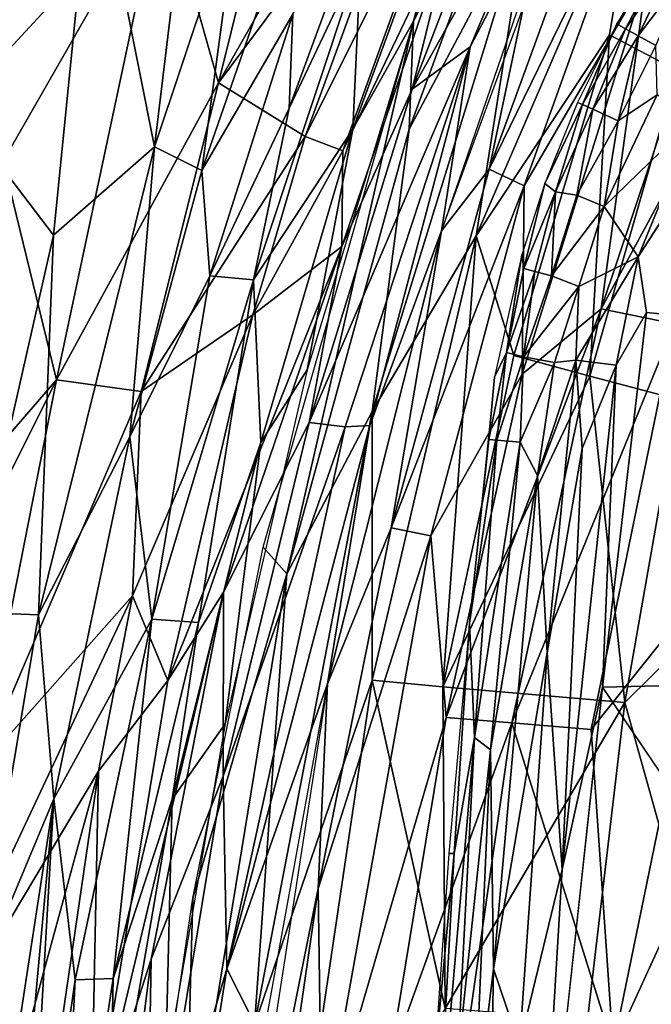
# Model space of a CAD drawing. Units: inches. Extents: x -11.3 to 14.7, y -14 to 11.7.
# Drawn here: x -8.4 to -6.5, y 2.8 to 5.6 of the extents above; entities that cross this region are included whole.
import ezdxf

# ---------------------------------------------------------------- set-up
doc = ezdxf.new("R2010")
doc.units = ezdxf.units.IN
doc.header["$MEASUREMENT"] = 0
doc.layers.add('SEAT-BACK', color=5, linetype='Continuous')
doc.layers.add('SEAT-CUSHIONFABRIC', color=5, linetype='Continuous')

msp = doc.modelspace()

# ---------------------------------------------------------------- linework, layer by layer
at = {"layer": 'SEAT-BACK'}
for points in [[(-7.7771, 6.8346, 37.8096), (-7.9664, 5.2677, 36.6902), (-8.1449, 6.1646, 38.1952)], [(-7.9664, 5.2677, 36.6902), (-7.7771, 6.8346, 37.8096), (-7.7194, 6.0048, 36.6301)], [(-6.8278, 6.5912, 31.1646), (-6.857, 6.3179, 30.8086), (-7.2116, 5.6327, 31.1419)], [(-7.0484, 6.2444, 31.5974), (-6.8278, 6.5912, 31.1646), (-7.2116, 5.6327, 31.1419)], [(-6.2049, 6.4023, 29.7693), (-6.4435, 5.4897, 29.624), (-6.5588, 6.0971, 30.0362)], [(-7.2154, 5.4352, 34.1534), (-6.7415, 6.2813, 31.6857), (-6.8624, 6.3544, 34.213)], [(-6.8624, 6.3544, 34.213), (-7.0924, 5.9351, 34.7527), (-7.2154, 5.4352, 34.1534)], [(-7.2325, 6.3079, 34.6786), (-7.3658, 5.8201, 34.0986), (-7.5744, 5.3796, 34.6493)], [(-7.5744, 5.3796, 34.6493), (-7.5635, 5.6537, 35.2751), (-7.2325, 6.3079, 34.6786)], [(-7.2116, 5.6327, 31.1419), (-6.857, 6.3179, 30.8086), (-7.2242, 5.3188, 30.7875)], [(-6.857, 6.3179, 30.8086), (-6.8775, 5.9699, 30.4881), (-7.2242, 5.3188, 30.7875)], [(-6.7415, 6.2813, 31.6857), (-7.2154, 5.4352, 34.1534), (-7.047, 5.5585, 31.9162)], [(-6.6726, 6.273, 31.2092), (-6.7415, 6.2813, 31.6857), (-7.047, 5.5585, 31.9162)], [(-7.1708, 6.2712, 36.0085), (-7.7796, 5.4534, 37.3342), (-7.5271, 5.2977, 36.0808)], [(-7.7796, 5.4534, 37.3342), (-7.1708, 6.2712, 36.0085), (-7.4084, 6.1085, 36.7311)], [(-7.5271, 5.2977, 36.0808), (-7.0706, 6.2117, 35.3641), (-7.1708, 6.2712, 36.0085)], [(-6.6726, 6.273, 31.2092), (-7.047, 5.5585, 31.9162), (-7.1307, 5.0229, 31.1845)], [(-7.3886, 5.3184, 31.5808), (-7.3658, 5.8201, 34.0986), (-7.0484, 6.2444, 31.5974)], [(-7.0484, 6.2444, 31.5974), (-7.2116, 5.6327, 31.1419), (-7.3886, 5.3184, 31.5808)], [(-7.5968, 6.1926, 37.4799), (-7.9441, 6.0347, 38.3786), (-7.7796, 5.4534, 37.3342)], [(-7.7796, 5.4534, 37.3342), (-7.4084, 6.1085, 36.7311), (-7.5968, 6.1926, 37.4799)], [(-7.0706, 6.2117, 35.3641), (-7.5271, 5.2977, 36.0808), (-7.4176, 5.2554, 35.3775)], [(-7.4176, 5.2554, 35.3775), (-7.0924, 5.9351, 34.7527), (-7.0706, 6.2117, 35.3641)], [(-6.6278, 6.1964, 30.9062), (-6.8684, 5.7859, 31.1989), (-6.9912, 5.2025, 30.8877)], [(-6.9912, 5.2025, 30.8877), (-6.5412, 6.1248, 30.604), (-6.6278, 6.1964, 30.9062)], [(-8.2611, 5.0102, 37.5966), (-8.5859, 5.436, 38.9204), (-8.1449, 6.1646, 38.1952)], [(-8.5859, 5.436, 38.9204), (-8.5656, 5.9886, 39.208), (-8.1449, 6.1646, 38.1952)], [(-8.1449, 6.1646, 38.1952), (-7.9664, 5.2677, 36.6902), (-8.2611, 5.0102, 37.5966)], [(-7.4877, 6.1791, 35.9105), (-7.5635, 5.6537, 35.2751), (-7.8289, 5.1982, 35.9758)], [(-7.8289, 5.1982, 35.9758), (-7.7194, 6.0048, 36.6301), (-7.4877, 6.1791, 35.9105)], [(-8.9164, 4.9833, 40.3438), (-8.2595, 6.1387, 39.2966), (-8.9587, 5.6568, 40.6643)], [(-8.9164, 4.9833, 40.3438), (-7.9441, 6.0347, 38.3786), (-8.2595, 6.1387, 39.2966)], [(-6.5412, 6.1248, 30.604), (-6.9912, 5.2025, 30.8877), (-6.8897, 5.1534, 30.5843)], [(-6.8897, 5.1534, 30.5843), (-6.5318, 5.7684, 30.3145), (-6.5412, 6.1248, 30.604)], [(-7.0293, 5.008, 30.1432), (-6.8775, 5.9699, 30.4881), (-6.5588, 6.0971, 30.0362)], [(-6.5588, 6.0971, 30.0362), (-6.6413, 5.5931, 29.886), (-7.0293, 5.008, 30.1432)], [(-6.6413, 5.5931, 29.886), (-6.5588, 6.0971, 30.0362), (-6.4435, 5.4897, 29.624)], [(-7.9441, 6.0347, 38.3786), (-8.9164, 4.9833, 40.3438), (-8.4069, 5.2257, 39.1381)], [(-7.9441, 6.0347, 38.3786), (-8.4069, 5.2257, 39.1381), (-8.2516, 4.5894, 38.2725)], [(-8.2516, 4.5894, 38.2725), (-7.7796, 5.4534, 37.3342), (-7.9441, 6.0347, 38.3786)], [(-7.7194, 6.0048, 36.6301), (-7.8289, 5.1982, 35.9758), (-7.9664, 5.2677, 36.6902)], [(-6.8775, 5.9699, 30.4881), (-7.0293, 5.008, 30.1432), (-7.3327, 4.4969, 30.4399)], [(-7.3327, 4.4969, 30.4399), (-7.2242, 5.3188, 30.7875), (-6.8775, 5.9699, 30.4881)], [(-7.0924, 5.9351, 34.7527), (-7.4176, 5.2554, 35.3775), (-7.4203, 4.9773, 34.7252)], [(-7.4203, 4.9773, 34.7252), (-7.2154, 5.4352, 34.1534), (-7.0924, 5.9351, 34.7527)], [(-6.2819, 5.9384, 30.0665), (-6.5318, 5.7684, 30.3145), (-6.6651, 4.7958, 30.028)], [(-6.6651, 4.7958, 30.028), (-6.1094, 5.8202, 29.8244), (-6.2819, 5.9384, 30.0665)], [(-7.3658, 5.8201, 34.0986), (-7.3886, 5.3184, 31.5808), (-7.678, 4.8805, 34.0504)], [(-7.678, 4.8805, 34.0504), (-7.5744, 5.3796, 34.6493), (-7.3658, 5.8201, 34.0986)], [(-6.1094, 5.8202, 29.8244), (-6.6651, 4.7958, 30.028), (-6.4515, 4.7516, 29.7709)], [(-6.9912, 5.2025, 30.8877), (-6.8684, 5.7859, 31.1989), (-7.1307, 5.0229, 31.1845)], [(-6.5318, 5.7684, 30.3145), (-6.8897, 5.1534, 30.5843), (-6.8953, 4.6058, 30.2853)], [(-6.8953, 4.6058, 30.2853), (-6.6651, 4.7958, 30.028), (-6.5318, 5.7684, 30.3145)], [(-7.8056, 4.8913, 35.3043), (-7.8289, 5.1982, 35.9758), (-7.5635, 5.6537, 35.2751)], [(-7.5635, 5.6537, 35.2751), (-7.5744, 5.3796, 34.6493), (-7.8056, 4.8913, 35.3043)], [(-7.2116, 5.6327, 31.1419), (-7.5813, 4.0246, 30.7776), (-7.6499, 4.1016, 31.1125)], [(-7.2116, 5.6327, 31.1419), (-7.2242, 5.3188, 30.7875), (-7.5813, 4.0246, 30.7776)], [(-7.3886, 5.3184, 31.5808), (-7.2116, 5.6327, 31.1419), (-7.5218, 4.6178, 31.1216)], [(-6.9195, 4.6599, 29.8477), (-7.0293, 5.008, 30.1432), (-6.6413, 5.5931, 29.886)], [(-6.6413, 5.5931, 29.886), (-6.6981, 4.5995, 29.5752), (-6.9195, 4.6599, 29.8477)], [(-6.6981, 4.5995, 29.5752), (-6.6413, 5.5931, 29.886), (-6.4435, 5.4897, 29.624)], [(-7.047, 5.5585, 31.9162), (-7.5155, 4.4648, 34.1108), (-7.4107, 4.4525, 32.1965)], [(-7.5155, 4.4648, 34.1108), (-7.047, 5.5585, 31.9162), (-7.2154, 5.4352, 34.1534)], [(-7.047, 5.5585, 31.9162), (-7.4107, 4.4525, 32.1965), (-7.3393, 4.4561, 31.4745)], [(-7.3393, 4.4561, 31.4745), (-7.1307, 5.0229, 31.1845), (-7.047, 5.5585, 31.9162)], [(-6.4435, 5.4897, 29.624), (-6.4408, 4.5319, 29.3159), (-6.6981, 4.5995, 29.5752)], [(-7.7796, 5.4534, 37.3342), (-8.2516, 4.5894, 38.2725), (-8.0051, 4.5554, 37.3489)], [(-8.0051, 4.5554, 37.3489), (-7.5271, 5.2977, 36.0808), (-7.7796, 5.4534, 37.3342)], [(-8.5107, 3.9123, 37.714), (-8.5859, 5.436, 38.9204), (-8.2611, 5.0102, 37.5966)], [(-7.2154, 5.4352, 34.1534), (-7.4203, 4.9773, 34.7252), (-7.5155, 4.4648, 34.1108)], [(-7.5744, 5.3796, 34.6493), (-7.678, 4.8805, 34.0504), (-7.8056, 4.8913, 35.3043)], [(-7.6563, 4.4069, 31.589), (-7.678, 4.8805, 34.0504), (-7.3886, 5.3184, 31.5808)], [(-7.3886, 5.3184, 31.5808), (-7.5218, 4.6178, 31.1216), (-7.6563, 4.4069, 31.589)], [(-7.2242, 5.3188, 30.7875), (-7.3327, 4.4969, 30.4399), (-7.5813, 4.0246, 30.7776)], [(-7.5271, 5.2977, 36.0808), (-8.0051, 4.5554, 37.3489), (-7.6795, 4.7778, 36.1067)], [(-7.6795, 4.7778, 36.1067), (-7.4176, 5.2554, 35.3775), (-7.5271, 5.2977, 36.0808)], [(-7.9664, 5.2677, 36.6902), (-8.0387, 4.4228, 36.0047), (-8.3042, 3.9047, 36.8196)], [(-8.3042, 3.9047, 36.8196), (-8.2611, 5.0102, 37.5966), (-7.9664, 5.2677, 36.6902)], [(-8.0387, 4.4228, 36.0047), (-7.9664, 5.2677, 36.6902), (-7.8289, 5.1982, 35.9758)], [(-7.4176, 5.2554, 35.3775), (-7.6795, 4.7778, 36.1067), (-7.4203, 4.9773, 34.7252)], [(-8.9697, 3.7606, 40.0498), (-8.2516, 4.5894, 38.2725), (-8.4069, 5.2257, 39.1381)], [(-7.8289, 5.1982, 35.9758), (-7.8056, 4.8913, 35.3043), (-8.0387, 4.4228, 36.0047)], [(-6.9912, 5.2025, 30.8877), (-7.1307, 5.0229, 31.1845), (-7.2768, 4.1582, 30.8691)], [(-7.2768, 4.1582, 30.8691), (-6.8897, 5.1534, 30.5843), (-6.9912, 5.2025, 30.8877)], [(-6.8897, 5.1534, 30.5843), (-7.2768, 4.1582, 30.8691), (-7.1618, 4.1347, 30.5587)], [(-7.1618, 4.1347, 30.5587), (-6.8953, 4.6058, 30.2853), (-6.8897, 5.1534, 30.5843)], [(-7.2768, 4.1582, 30.8691), (-7.1307, 5.0229, 31.1845), (-7.4624, 3.7038, 31.1678)], [(-7.1307, 5.0229, 31.1845), (-7.3393, 4.4561, 31.4745), (-7.4624, 3.7038, 31.1678)], [(-8.2611, 5.0102, 37.5966), (-8.3042, 3.9047, 36.8196), (-8.5107, 3.9123, 37.714)], [(-7.3324, 3.7147, 30.1005), (-7.3327, 4.4969, 30.4399), (-7.0293, 5.008, 30.1432)], [(-7.0293, 5.008, 30.1432), (-7.1269, 3.6957, 29.7956), (-7.3324, 3.7147, 30.1005)], [(-7.1269, 3.6957, 29.7956), (-7.0293, 5.008, 30.1432), (-6.9195, 4.6599, 29.8477)], [(-7.9278, 3.7142, 36.1252), (-7.4203, 4.9773, 34.7252), (-7.6795, 4.7778, 36.1067)], [(-7.4203, 4.9773, 34.7252), (-7.9278, 3.7142, 36.1252), (-7.7652, 3.9714, 35.3792)], [(-7.7652, 3.9714, 35.3792), (-7.5155, 4.4648, 34.1108), (-7.4203, 4.9773, 34.7252)], [(-7.9742, 3.8921, 34.4944), (-8.0387, 4.4228, 36.0047), (-7.8056, 4.8913, 35.3043)], [(-7.9742, 3.8921, 34.4944), (-7.8056, 4.8913, 35.3043), (-7.678, 4.8805, 34.0504)], [(-7.678, 4.8805, 34.0504), (-7.8387, 3.8826, 32.1276), (-7.9742, 3.8921, 34.4944)], [(-7.8387, 3.8826, 32.1276), (-7.678, 4.8805, 34.0504), (-7.6563, 4.4069, 31.589)], [(-6.6651, 4.7958, 30.028), (-7.1167, 3.606, 30.2466), (-6.9251, 3.5902, 29.9616)], [(-7.1167, 3.606, 30.2466), (-6.6651, 4.7958, 30.028), (-6.8953, 4.6058, 30.2853)], [(-6.9251, 3.5902, 29.9616), (-6.4515, 4.7516, 29.7709), (-6.6651, 4.7958, 30.028)], [(-8.0308, 3.9606, 36.9378), (-7.6795, 4.7778, 36.1067), (-8.0051, 4.5554, 37.3489)], [(-7.6795, 4.7778, 36.1067), (-8.0308, 3.9606, 36.9378), (-7.9278, 3.7142, 36.1252)], [(-6.4515, 4.7516, 29.7709), (-6.9251, 3.5902, 29.9616), (-6.694, 3.5716, 29.6889)], [(-6.694, 3.5716, 29.6889), (-6.3523, 3.9985, 29.4716), (-6.4515, 4.7516, 29.7709)], [(-7.1269, 3.6957, 29.7956), (-6.9195, 4.6599, 29.8477), (-6.6981, 4.5995, 29.5752)], [(-7.6563, 4.4069, 31.589), (-7.5218, 4.6178, 31.1216), (-7.7607, 3.5874, 31.1042)], [(-8.8126, 3.4669, 39.4958), (-8.2516, 4.5894, 38.2725), (-8.9697, 3.7606, 40.0498)], [(-8.2516, 4.5894, 38.2725), (-8.8126, 3.4669, 39.4958), (-8.4751, 3.4593, 38.3938)], [(-8.4751, 3.4593, 38.3938), (-8.0051, 4.5554, 37.3489), (-8.2516, 4.5894, 38.2725)], [(-6.8953, 4.6058, 30.2853), (-7.1618, 4.1347, 30.5587), (-7.1167, 3.606, 30.2466)], [(-6.6981, 4.5995, 29.5752), (-6.5959, 3.6497, 29.2308), (-7.1269, 3.6957, 29.7956)], [(-6.5959, 3.6497, 29.2308), (-6.6981, 4.5995, 29.5752), (-6.4408, 4.5319, 29.3159)], [(-8.0051, 4.5554, 37.3489), (-8.4751, 3.4593, 38.3938), (-8.0308, 3.9606, 36.9378)], [(-6.4408, 4.5319, 29.3159), (-6.1978, 4.0428, 29.0096), (-6.5959, 3.6497, 29.2308)], [(-7.3327, 4.4969, 30.4399), (-7.3324, 3.7147, 30.1005), (-7.6753, 2.7117, 30.3968)], [(-7.6753, 2.7117, 30.3968), (-7.5813, 4.0246, 30.7776), (-7.3327, 4.4969, 30.4399)], [(-7.7668, 3.4356, 34.0921), (-7.4107, 4.4525, 32.1965), (-7.5155, 4.4648, 34.1108)], [(-7.5155, 4.4648, 34.1108), (-7.7652, 3.9714, 35.3792), (-7.7668, 3.4356, 34.0921)], [(-7.4107, 4.4525, 32.1965), (-7.7668, 3.4356, 34.0921), (-7.756, 2.8741, 31.9498)], [(-7.3393, 4.4561, 31.4745), (-7.756, 2.8741, 31.9498), (-7.4624, 3.7038, 31.1678)], [(-7.756, 2.8741, 31.9498), (-7.3393, 4.4561, 31.4745), (-7.4107, 4.4525, 32.1965)], [(-8.2597, 3.3698, 36.014), (-8.3042, 3.9047, 36.8196), (-8.0387, 4.4228, 36.0047)], [(-8.0387, 4.4228, 36.0047), (-7.9742, 3.8921, 34.4944), (-8.2597, 3.3698, 36.014)], [(-7.6563, 4.4069, 31.589), (-7.7607, 3.5874, 31.1042), (-7.9146, 3.3682, 31.7379)], [(-7.9146, 3.3682, 31.7379), (-7.8387, 3.8826, 32.1276), (-7.6563, 4.4069, 31.589)], [(-7.2768, 4.1582, 30.8691), (-7.4624, 3.7038, 31.1678), (-7.4895, 3.1088, 30.8526)], [(-7.4895, 3.1088, 30.8526), (-7.1618, 4.1347, 30.5587), (-7.2768, 4.1582, 30.8691)], [(-7.1618, 4.1347, 30.5587), (-7.4895, 3.1088, 30.8526), (-7.479, 2.3682, 30.5147)], [(-7.479, 2.3682, 30.5147), (-7.1167, 3.606, 30.2466), (-7.1618, 4.1347, 30.5587)], [(-7.6499, 4.1016, 31.1125), (-7.5813, 4.0246, 30.7776), (-7.8551, 3.0805, 31.0966)], [(-6.3396, 2.7338, 28.8611), (-6.5959, 3.6497, 29.2308), (-6.1978, 4.0428, 29.0096)], [(-7.8551, 3.0805, 31.0966), (-7.5813, 4.0246, 30.7776), (-7.8794, 2.2044, 30.7312)], [(-7.5813, 4.0246, 30.7776), (-7.6753, 2.7117, 30.3968), (-7.8794, 2.2044, 30.7312)], [(-6.6302, 2.6463, 29.4305), (-6.3523, 3.9985, 29.4716), (-6.694, 3.5716, 29.6889)], [(-6.6302, 2.6463, 29.4305), (-6.0342, 3.9481, 29.2158), (-6.3523, 3.9985, 29.4716)], [(-8.7893, 2.3472, 39.0063), (-8.0308, 3.9606, 36.9378), (-8.4751, 3.4593, 38.3938)], [(-8.0308, 3.9606, 36.9378), (-8.7893, 2.3472, 39.0063), (-8.1293, 3.4498, 36.9593)], [(-7.7652, 3.9714, 35.3792), (-8.1519, 2.3568, 36.114), (-7.976, 2.9029, 35.3691)], [(-8.1519, 2.3568, 36.114), (-7.7652, 3.9714, 35.3792), (-7.9278, 3.7142, 36.1252)], [(-8.1293, 3.4498, 36.9593), (-7.9278, 3.7142, 36.1252), (-8.0308, 3.9606, 36.9378)], [(-7.976, 2.9029, 35.3691), (-7.7668, 3.4356, 34.0921), (-7.7652, 3.9714, 35.3792)], [(-6.0342, 3.9481, 29.2158), (-6.6302, 2.6463, 29.4305), (-6.1712, 2.6321, 29.0666)], [(-8.4855, 2.8325, 36.8344), (-8.5107, 3.9123, 37.714), (-8.3042, 3.9047, 36.8196)], [(-8.3042, 3.9047, 36.8196), (-8.2597, 3.3698, 36.014), (-8.4855, 2.8325, 36.8344)], [(-7.9742, 3.8921, 34.4944), (-8.198, 2.8428, 34.616), (-8.2597, 3.3698, 36.014)], [(-7.9742, 3.8921, 34.4944), (-8.0865, 2.8468, 32.5341), (-8.198, 2.8428, 34.616)], [(-8.0865, 2.8468, 32.5341), (-7.9742, 3.8921, 34.4944), (-7.8387, 3.8826, 32.1276)], [(-7.8387, 3.8826, 32.1276), (-7.9146, 3.3682, 31.7379), (-8.0865, 2.8468, 32.5341)], [(-7.9278, 3.7142, 36.1252), (-8.1293, 3.4498, 36.9593), (-8.1519, 2.3568, 36.114)], [(-7.4895, 3.1088, 30.8526), (-7.4624, 3.7038, 31.1678), (-7.7784, 1.6735, 31.1513)], [(-7.4624, 3.7038, 31.1678), (-7.756, 2.8741, 31.9498), (-7.6513, 2.6674, 31.1579)], [(-7.5847, 2.0128, 30.0342), (-7.6753, 2.7117, 30.3968), (-7.3324, 3.7147, 30.1005)], [(-7.3324, 3.7147, 30.1005), (-7.1194, 2.7594, 29.5511), (-7.5847, 2.0128, 30.0342)], [(-7.1194, 2.7594, 29.5511), (-7.3324, 3.7147, 30.1005), (-7.1269, 3.6957, 29.7956)], [(-7.1194, 2.7594, 29.5511), (-7.1269, 3.6957, 29.7956), (-6.5959, 3.6497, 29.2308)], [(-6.5959, 3.6497, 29.2308), (-6.7051, 2.7261, 29.1448), (-7.1194, 2.7594, 29.5511)], [(-6.5959, 3.6497, 29.2308), (-6.3396, 2.7338, 28.8611), (-6.7051, 2.7261, 29.1448)], [(-7.9341, 2.584, 31.0897), (-7.9146, 3.3682, 31.7379), (-7.7607, 3.5874, 31.1042)], [(-7.1167, 3.606, 30.2466), (-7.479, 2.3682, 30.5147), (-7.2823, 2.6031, 30.2126)], [(-7.2823, 2.6031, 30.2126), (-6.9251, 3.5902, 29.9616), (-7.1167, 3.606, 30.2466)], [(-6.9251, 3.5902, 29.9616), (-7.2823, 2.6031, 30.2126), (-7.1362, 2.1163, 29.8918)], [(-7.1362, 2.1163, 29.8918), (-6.6302, 2.6463, 29.4305), (-6.9251, 3.5902, 29.9616)], [(-6.694, 3.5716, 29.6889), (-6.9251, 3.5902, 29.9616), (-6.6302, 2.6463, 29.4305)], [(-8.7331, 1.2459, 38.467), (-8.1293, 3.4498, 36.9593), (-8.7893, 2.3472, 39.0063)], [(-8.7331, 1.2459, 38.467), (-8.2902, 2.3542, 36.9605), (-8.1293, 3.4498, 36.9593)], [(-8.2902, 2.3542, 36.9605), (-8.1519, 2.3568, 36.114), (-8.1293, 3.4498, 36.9593)], [(-7.991, 2.0755, 33.814), (-7.756, 2.8741, 31.9498), (-7.7668, 3.4356, 34.0921)], [(-7.7668, 3.4356, 34.0921), (-7.976, 2.9029, 35.3691), (-7.991, 2.0755, 33.814)], [(-8.425, 2.3005, 36.0056), (-8.4855, 2.8325, 36.8344), (-8.2597, 3.3698, 36.014)], [(-8.2597, 3.3698, 36.014), (-8.3518, 1.7691, 34.6117), (-8.4575, 1.225, 35.2632)], [(-8.4575, 1.225, 35.2632), (-8.425, 2.3005, 36.0056), (-8.2597, 3.3698, 36.014)], [(-8.3518, 1.7691, 34.6117), (-8.2597, 3.3698, 36.014), (-8.198, 2.8428, 34.616)], [(-7.9146, 3.3682, 31.7379), (-7.9341, 2.584, 31.0897), (-8.098, 2.312, 31.7245)], [(-8.098, 2.312, 31.7245), (-8.0865, 2.8468, 32.5341), (-7.9146, 3.3682, 31.7379)], [(-7.4895, 3.1088, 30.8526), (-7.7784, 1.6735, 31.1513), (-7.6372, 2.0909, 30.8395)], [(-7.6372, 2.0909, 30.8395), (-7.479, 2.3682, 30.5147), (-7.4895, 3.1088, 30.8526)], [(-7.8551, 3.0805, 31.0966), (-7.8794, 2.2044, 30.7312), (-7.999, 2.0982, 31.0836)], [(-7.976, 2.9029, 35.3691), (-8.1519, 2.3568, 36.114), (-8.1849, 1.2614, 35.3516)], [(-8.1849, 1.2614, 35.3516), (-7.991, 2.0755, 33.814), (-7.976, 2.9029, 35.3691)], [(-7.756, 2.8741, 31.9498), (-7.991, 2.0755, 33.814), (-7.9275, 1.7976, 31.9954)], [(-7.9275, 1.7976, 31.9954), (-7.6513, 2.6674, 31.1579), (-7.756, 2.8741, 31.9498)], [(-8.198, 2.8428, 34.616), (-8.251, 1.7757, 32.5287), (-8.3518, 1.7691, 34.6117)], [(-8.251, 1.7757, 32.5287), (-8.198, 2.8428, 34.616), (-8.0865, 2.8468, 32.5341)], [(-8.0865, 2.8468, 32.5341), (-8.098, 2.312, 31.7245), (-8.251, 1.7757, 32.5287)]]:
    msp.add_3dface(points, dxfattribs=at)
at = {"layer": 'SEAT-CUSHIONFABRIC'}
for points in [[(-6.6195, 5.6251, 30.2282), (-6.4767, 5.8355, 30.2945), (-6.4898, 5.8441, 30.2085)], [(-6.6195, 5.6251, 30.2282), (-6.5946, 5.6108, 30.3372), (-6.4767, 5.8355, 30.2945)], [(-6.5946, 5.6108, 30.3372), (-6.449, 5.8174, 30.3798), (-6.4767, 5.8355, 30.2945)], [(-6.5946, 5.6108, 30.3372), (-6.5577, 5.5905, 30.4201), (-6.449, 5.8174, 30.3798)], [(-6.5577, 5.5905, 30.4201), (-6.4064, 5.7895, 30.4593), (-6.449, 5.8174, 30.3798)], [(-6.4064, 5.7895, 30.4593), (-6.5577, 5.5905, 30.4201), (-6.5062, 5.5623, 30.4947)], [(-6.6195, 5.6251, 30.2282), (-6.7341, 5.3967, 30.208), (-6.7199, 5.3903, 30.2937)], [(-6.7199, 5.3903, 30.2937), (-6.5946, 5.6108, 30.3372), (-6.6195, 5.6251, 30.2282)], [(-6.7199, 5.3903, 30.2937), (-6.6899, 5.3767, 30.3787), (-6.5946, 5.6108, 30.3372)], [(-6.5946, 5.6108, 30.3372), (-6.6899, 5.3767, 30.3787), (-6.5577, 5.5905, 30.4201)], [(-6.6899, 5.3767, 30.3787), (-6.6154, 5.3432, 30.494), (-6.5577, 5.5905, 30.4201)], [(-6.6154, 5.3432, 30.494), (-6.5062, 5.5623, 30.4947), (-6.5577, 5.5905, 30.4201)], [(-6.6154, 5.3432, 30.494), (-6.5024, 5.4189, 30.5553), (-6.5062, 5.5623, 30.4947)], [(-6.5024, 5.4189, 30.5553), (-6.6154, 5.3432, 30.494), (-6.6563, 5.0935, 30.5447)], [(-6.3922, 5.3501, 30.6184), (-6.5024, 5.4189, 30.5553), (-6.6563, 5.0935, 30.5447)], [(-6.8291, 5.1601, 30.2077), (-6.7199, 5.3903, 30.2937), (-6.7341, 5.3967, 30.208)], [(-6.7199, 5.3903, 30.2937), (-6.8291, 5.1601, 30.2077), (-6.7984, 5.136, 30.3569)], [(-6.7984, 5.136, 30.3569), (-6.6899, 5.3767, 30.3787), (-6.7199, 5.3903, 30.2937)], [(-6.7984, 5.136, 30.3569), (-6.7361, 5.1269, 30.4573), (-6.6899, 5.3767, 30.3787)], [(-6.7361, 5.1269, 30.4573), (-6.6154, 5.3432, 30.494), (-6.6899, 5.3767, 30.3787)], [(-6.6154, 5.3432, 30.494), (-6.7361, 5.1269, 30.4573), (-6.6563, 5.0935, 30.5447)], [(-6.6563, 5.0935, 30.5447), (-6.5578, 4.9473, 30.6162), (-6.3922, 5.3501, 30.6184)], [(-6.3708, 5.2373, 30.6337), (-6.3922, 5.3501, 30.6184), (-6.5578, 4.9473, 30.6162)], [(-6.8966, 4.9531, 30.1989), (-6.8901, 4.9129, 30.2931), (-6.8291, 5.1601, 30.2077)], [(-6.8901, 4.9129, 30.2931), (-6.7984, 5.136, 30.3569), (-6.8291, 5.1601, 30.2077)], [(-6.8901, 4.9129, 30.2931), (-6.8585, 4.9045, 30.3778), (-6.7984, 5.136, 30.3569)], [(-6.7984, 5.136, 30.3569), (-6.8585, 4.9045, 30.3778), (-6.8101, 4.8915, 30.4568)], [(-6.7984, 5.136, 30.3569), (-6.8101, 4.8915, 30.4568), (-6.7361, 5.1269, 30.4573)], [(-6.6563, 5.0935, 30.5447), (-6.7361, 5.1269, 30.4573), (-6.8101, 4.8915, 30.4568)], [(-6.8101, 4.8915, 30.4568), (-6.7305, 4.8611, 30.5431), (-6.6563, 5.0935, 30.5447)], [(-6.5578, 4.9473, 30.6162), (-6.6563, 5.0935, 30.5447), (-6.7305, 4.8611, 30.5431)], [(-6.9763, 4.5964, 30.1922), (-6.9405, 4.6682, 30.3142), (-6.8966, 4.9531, 30.1989)], [(-6.9405, 4.6682, 30.3142), (-6.8901, 4.9129, 30.2931), (-6.8966, 4.9531, 30.1989)], [(-6.7394, 4.6462, 30.5694), (-6.6214, 4.6313, 30.6216), (-6.5578, 4.9473, 30.6162)], [(-6.5578, 4.9473, 30.6162), (-6.7305, 4.8611, 30.5431), (-6.7394, 4.6462, 30.5694)], [(-6.5331, 4.7854, 30.6331), (-6.5578, 4.9473, 30.6162), (-6.6214, 4.6313, 30.6216)], [(-6.8901, 4.9129, 30.2931), (-6.9405, 4.6682, 30.3142), (-6.8585, 4.9045, 30.3778)], [(-6.9405, 4.6682, 30.3142), (-6.8917, 4.656, 30.4183), (-6.8585, 4.9045, 30.3778)], [(-6.8917, 4.656, 30.4183), (-6.8101, 4.8915, 30.4568), (-6.8585, 4.9045, 30.3778)], [(-6.7305, 4.8611, 30.5431), (-6.8101, 4.8915, 30.4568), (-6.8917, 4.656, 30.4183)], [(-6.8917, 4.656, 30.4183), (-6.8013, 4.6395, 30.5251), (-6.7305, 4.8611, 30.5431)], [(-6.8013, 4.6395, 30.5251), (-6.7394, 4.6462, 30.5694), (-6.7305, 4.8611, 30.5431)], [(-6.6613, 3.6945, 30.6397), (-6.5331, 4.7854, 30.6331), (-6.6214, 4.6313, 30.6216)], [(-6.9924, 4.4157, 30.2513), (-6.9405, 4.6682, 30.3142), (-6.9763, 4.5964, 30.1922)], [(-6.9924, 4.4157, 30.2513), (-6.9689, 4.4137, 30.3366), (-6.9405, 4.6682, 30.3142)], [(-6.9405, 4.6682, 30.3142), (-6.9689, 4.4137, 30.3366), (-6.8917, 4.656, 30.4183)], [(-6.8917, 4.656, 30.4183), (-6.9689, 4.4137, 30.3366), (-6.901, 4.4073, 30.4573)], [(-6.8013, 4.6395, 30.5251), (-6.8917, 4.656, 30.4183), (-6.901, 4.4073, 30.4573)], [(-6.7394, 4.6462, 30.5694), (-6.8503, 4.311, 30.5237), (-6.8225, 3.7939, 30.581)], [(-6.7394, 4.6462, 30.5694), (-6.8013, 4.6395, 30.5251), (-6.8503, 4.311, 30.5237)], [(-6.8225, 3.7939, 30.581), (-6.7202, 4.3892, 30.5995), (-6.7394, 4.6462, 30.5694)], [(-6.6214, 4.6313, 30.6216), (-6.7394, 4.6462, 30.5694), (-6.7202, 4.3892, 30.5995)], [(-6.901, 4.4073, 30.4573), (-6.8503, 4.311, 30.5237), (-6.8013, 4.6395, 30.5251)], [(-6.7791, 3.1638, 30.6265), (-6.6214, 4.6313, 30.6216), (-6.7202, 4.3892, 30.5995)], [(-6.6214, 4.6313, 30.6216), (-6.7791, 3.1638, 30.6265), (-6.6613, 3.6945, 30.6397)], [(-6.9924, 4.4157, 30.2513), (-6.9763, 4.5964, 30.1922), (-7.0492, 3.8806, 30.2386)], [(-7.0492, 3.8806, 30.2386), (-6.9689, 4.4137, 30.3366), (-6.9924, 4.4157, 30.2513)], [(-6.9689, 4.4137, 30.3366), (-7.0492, 3.8806, 30.2386), (-7.034, 3.5481, 30.3838)], [(-7.034, 3.5481, 30.3838), (-6.901, 4.4073, 30.4573), (-6.9689, 4.4137, 30.3366)], [(-6.901, 4.4073, 30.4573), (-7.034, 3.5481, 30.3838), (-6.9877, 3.5121, 30.4617)], [(-6.9877, 3.5121, 30.4617), (-6.8503, 4.311, 30.5237), (-6.901, 4.4073, 30.4573)], [(-6.7202, 4.3892, 30.5995), (-6.8225, 3.7939, 30.581), (-6.7791, 3.1638, 30.6265)], [(-6.8503, 4.311, 30.5237), (-6.9877, 3.5121, 30.4617), (-6.979, 2.8744, 30.5282)], [(-6.8225, 3.7939, 30.581), (-6.8503, 4.311, 30.5237), (-6.979, 2.8744, 30.5282)], [(-7.0492, 3.8806, 30.2386), (-7.1089, 3.2107, 30.215), (-7.0938, 3.2099, 30.2993)], [(-7.034, 3.5481, 30.3838), (-7.0492, 3.8806, 30.2386), (-7.0938, 3.2099, 30.2993)], [(-6.979, 2.8744, 30.5282), (-6.9028, 2.6509, 30.5927), (-6.8225, 3.7939, 30.581)], [(-6.7791, 3.1638, 30.6265), (-6.8225, 3.7939, 30.581), (-6.9028, 2.6509, 30.5927)], [(-5.7462, 2.3393, 30.7184), (-5.6712, 3.7172, 30.6975), (-6.6613, 3.6945, 30.6397)], [(-6.6613, 3.6945, 30.6397), (-6.7791, 3.1638, 30.6265), (-6.8539, 1.9227, 30.6327)], [(-7.1438, 2.2891, 30.3469), (-7.034, 3.5481, 30.3838), (-7.0938, 3.2099, 30.2993)], [(-7.1438, 2.2891, 30.3469), (-7.0839, 2.6035, 30.4246), (-7.034, 3.5481, 30.3838)], [(-6.9877, 3.5121, 30.4617), (-7.034, 3.5481, 30.3838), (-7.0839, 2.6035, 30.4246)], [(-7.0839, 2.6035, 30.4246), (-7.0371, 2.397, 30.504), (-6.9877, 3.5121, 30.4617)], [(-6.979, 2.8744, 30.5282), (-6.9877, 3.5121, 30.4617), (-7.0371, 2.397, 30.504)], [(-7.1541, 2.564, 30.2376), (-7.0938, 3.2099, 30.2993), (-7.1089, 3.2107, 30.215)], [(-7.1541, 2.564, 30.2376), (-7.1438, 2.2891, 30.3469), (-7.0938, 3.2099, 30.2993)], [(-6.9028, 2.6509, 30.5927), (-6.8539, 1.9227, 30.6327), (-6.7791, 3.1638, 30.6265)], [(-7.0371, 2.397, 30.504), (-6.9958, 1.9939, 30.5604), (-6.979, 2.8744, 30.5282)], [(-6.9028, 2.6509, 30.5927), (-6.979, 2.8744, 30.5282), (-6.9958, 1.9939, 30.5604)]]:
    msp.add_3dface(points, dxfattribs=at)
for points, invisible_edges in [([(-6.5578, 4.9473, 30.6162), (-6.5331, 4.7854, 30.6331), (-6.3708, 5.2373, 30.6337)], 2), ([(-5.5816, 4.6915, 30.6781), (-6.3708, 5.2373, 30.6337), (-6.5331, 4.7854, 30.6331)], 2), ([(-5.6712, 3.7172, 30.6975), (-6.5331, 4.7854, 30.6331), (-6.6613, 3.6945, 30.6397)], 1), ([(-5.6712, 3.7172, 30.6975), (-5.5816, 4.6915, 30.6781), (-6.5331, 4.7854, 30.6331)], 12), ([(-6.8539, 1.9227, 30.6327), (-6.7961, 1.9488, 30.6457), (-6.6613, 3.6945, 30.6397)], 2), ([(-5.7462, 2.3393, 30.7184), (-6.6613, 3.6945, 30.6397), (-6.7961, 1.9488, 30.6457)], 2)]:
    msp.add_3dface(points, dxfattribs=dict(at, invisible_edges=invisible_edges))

doc.saveas('drawing.dxf')
